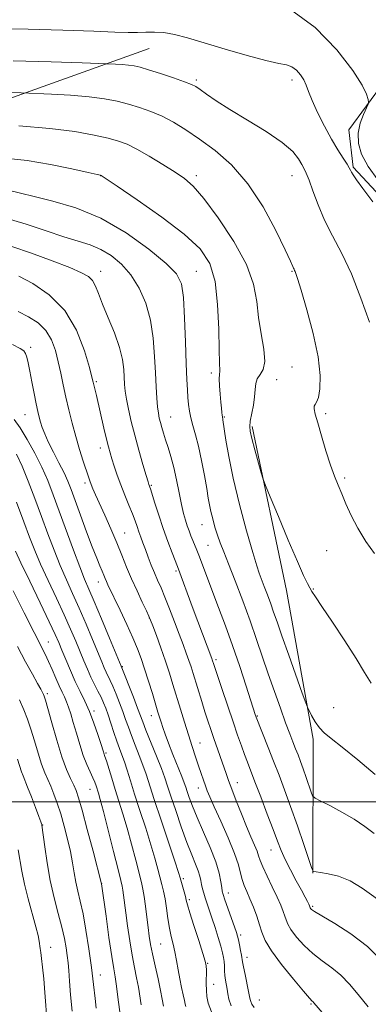
# Model space of a CAD drawing. Extents: x 2169800 to 2172700, y 287300 to 290200.
# Drawn here: x 2171151 to 2171279, y 288426 to 288786 of the extents above; entities that cross this region are included whole.
import ezdxf

# ---------------------------------------------------------------- set-up
doc = ezdxf.new("R2010")
doc.units = 0
doc.header["$MEASUREMENT"] = 0
for name, color, linetype, lineweight in [('BREAKLINE DTM HARD', 7, 'Continuous', 0), ('CONTOUR INDEX', 41, 'Continuous', 13), ('CONTOUR INTERMEDIATE', 44, 'Continuous', 0), ('GRID LINE', 7, 'Continuous', 0), ('SPOT ELEVATION DTM', 2, 'Continuous', 13)]:
    doc.layers.add(name, color=color, linetype=linetype, lineweight=lineweight)

msp = doc.modelspace()

# ---------------------------------------------------------------- linework, layer by layer
at = {"layer": 'BREAKLINE DTM HARD'}
for points in [[(2171399.04, 288524.66, 1103.14), (2171363.98, 288551.99, 1103.4), (2171344.99, 288609.55, 1101.48), (2171321.68, 288627.49, 1102.5), (2171301.99, 288659.83, 1104.17), (2171293.7, 288710.59, 1103.61), (2171273.46, 288732.37, 1103.83), (2171271.88, 288745.97, 1102.89), (2171284.79, 288763.51, 1101.31), (2171320.87, 288809.04, 1096.99), (2171313.18, 288855.27, 1095.54), (2171299.65, 288879.78, 1092.91), (2171273.48, 288892.14, 1092.35), (2171260.3, 288908.89, 1091.8), (2171257.46, 288944.49, 1089.28), (2171273.33, 288976.88, 1088.06), (2171292.04, 289011.82, 1087.23), (2171307.53, 289048.09, 1086.5), (2171311.48, 289073.7, 1083.74)], [(2170452.74, 288494.56, 1128.54), (2170489.99, 288509.67, 1125.98), (2170567.08, 288540.09, 1122.54), (2170671.02, 288580.35, 1121), (2170725.14, 288600.24, 1116.94), (2170787.94, 288624.99, 1116.17), (2170855.47, 288648.62, 1115.79), (2170933.86, 288679.67, 1115.25), (2171021.52, 288710.62, 1115.19), (2171113.32, 288745.19, 1110.68), (2171198.82, 288775.73, 1104.95)], [(2171258.63, 288473.94, 1116.06), (2171258.73, 288522.88, 1112.43), (2171248.98, 288577.32, 1110.48), (2171236.49, 288637.4, 1109.76)]]:
    msp.add_polyline3d(points, dxfattribs=at)
at = {"layer": 'CONTOUR INDEX', "flags": 128}
for points, elevation in [([(2171214.9109, 288725.362), (2171211.781, 288728.137), (2171208.334, 288730.448), (2171203.834, 288733.267), (2171198.854, 288736.295), (2171194.298, 288738.919), (2171190.758, 288740.695), (2171187.592, 288741.881), (2171183.848, 288742.905), (2171178.679, 288744.096), (2171171.645, 288745.369), (2171162.411, 288746.536), (2171151.102, 288747.4471)], 1110), ([(2171279.958, 288543.449), (2171277.604, 288547.349), (2171274.543, 288552.473), (2171270.357, 288558.985), (2171265.81, 288565.788), (2171261.96, 288571.472), (2171259.583, 288575.017), (2171258.329, 288576.977), (2171257.5639, 288578.301), (2171256.698, 288579.937), (2171255.312, 288582.848), (2171253.031, 288587.997), (2171249.699, 288595.799), (2171246.05, 288604.47), (2171243.034, 288611.677), (2171241.328, 288615.798), (2171240.493, 288618.067), (2171239.813, 288620.426), (2171237.497, 288628.896), (2171236.406, 288632.988), (2171235.771, 288635.6489), (2171235.594, 288637.452), (2171235.804, 288639.337), (2171236.903, 288645.158), (2171237.378, 288648.277), (2171237.603, 288650.929), (2171237.817, 288653.093), (2171238.352, 288654.847), (2171239.386, 288656.376), (2171240.482, 288658.274), (2171241.051, 288661.242), (2171240.692, 288665.745), (2171239.764, 288671.328), (2171238.813, 288677.299), (2171238.131, 288683.194), (2171236.984, 288689.434), (2171234.382, 288696.664), (2171229.736, 288705.164), (2171224.066, 288713.741), (2171218.789, 288720.835), (2171214.9109, 288725.362)], 1110), ([(2171197.418, 288592.357), (2171196.511, 288594.763), (2171195.723, 288596.882), (2171195.026, 288598.83), (2171194.373, 288600.745), (2171193.633, 288602.862), (2171192.656, 288605.435), (2171191.35, 288608.629), (2171189.857, 288612.245), (2171188.378, 288615.992), (2171187.082, 288619.596), (2171186.006, 288622.856), (2171185.155, 288625.587), (2171184.506, 288627.753), (2171183.914, 288629.907), (2171183.206, 288632.75), (2171182.2699, 288636.7251), (2171179.501, 288648.685), (2171178.332, 288653.638), (2171177.879, 288655.413), (2171176.919, 288659.003), (2171175.133, 288665.125), (2171172.233, 288672.63), (2171167.935, 288679.903), (2171162.229, 288685.631), (2171156.19, 288689.722), (2171151.1681, 288692.388)], 1120), ([(2171197.544, 288490.356), (2171195.444, 288496.807), (2171193.488, 288502.806), (2171191.93, 288507.69), (2171190.718, 288511.533), (2171189.722, 288514.593), (2171188.819, 288517.15), (2171187.927, 288519.569), (2171186.969, 288522.238), (2171185.903, 288525.402), (2171184.807, 288528.742), (2171183.792, 288531.798), (2171182.927, 288534.2431), (2171182.11, 288536.287), (2171181.194, 288538.2721), (2171180.077, 288540.4779), (2171178.812, 288542.94), (2171177.496, 288545.629), (2171176.198, 288548.526), (2171174.882, 288551.661), (2171171.938, 288558.841), (2171170.079, 288563.195), (2171167.744, 288568.403), (2171164.869, 288574.555), (2171161.823, 288581.028), (2171159.077, 288587.018), (2171156.943, 288592.036), (2171155.072, 288596.841), (2171152.954, 288602.506), (2171150.267, 288609.651)], 1130), ([(2171278.855, 288424.925), (2171275.258, 288429.448), (2171272.078, 288433.31), (2171268.946, 288436.555), (2171265.584, 288439.278), (2171262.087, 288441.784), (2171258.6401, 288444.432), (2171255.437, 288447.447), (2171252.704, 288450.52), (2171250.679, 288453.209), (2171249.493, 288455.207), (2171248.872, 288456.748), (2171248.437, 288458.2021), (2171247.855, 288459.916), (2171246.958, 288462.137), (2171245.624, 288465.091), (2171243.826, 288468.84), (2171241.9141, 288472.793), (2171240.335, 288476.194), (2171239.396, 288478.525), (2171238.835, 288480.207), (2171238.254, 288481.896), (2171237.327, 288484.152), (2171236.025, 288487.158), (2171234.394, 288490.998), (2171232.52, 288495.621), (2171230.634, 288500.425), (2171229.008, 288504.669), (2171227.823, 288507.85), (2171226.905, 288510.409), (2171222.461, 288523.236), (2171221.361, 288526.466), (2171220.3131, 288529.608), (2171219.223, 288532.965), (2171218.034, 288536.721), (2171214.874, 288546.939), (2171214.104, 288549.391), (2171213.312, 288551.786), (2171212.378, 288554.453), (2171211.231, 288557.6029), (2171209.812, 288561.4149), (2171208.108, 288565.936), (2171206.2909, 288570.6641), (2171204.579, 288574.964), (2171203.134, 288578.38), (2171201.892, 288581.188), (2171200.738, 288583.845), (2171199.583, 288586.692), (2171198.457, 288589.608), (2171197.418, 288592.357)], 1120), ([(2171170.58, 288423.357), (2171170.057, 288429.333), (2171169.709, 288434.404), (2171169.423, 288438.203), (2171169.143, 288441.123), (2171168.822, 288443.748), (2171168.404, 288446.602), (2171167.783, 288449.977), (2171166.843, 288454.104), (2171165.527, 288459.136), (2171164.028, 288464.91), (2171162.597, 288471.188), (2171161.442, 288477.628), (2171160.591, 288483.494), (2171159.583, 288491.405), (2171159.536, 288491.654), (2171159.464, 288491.8899), (2171159.1779, 288492.692), (2171158.469, 288494.605), (2171157.226, 288497.913), (2171155.725, 288501.854), (2171154.338, 288505.408), (2171152.658, 288509.49), (2171152.087, 288511.034), (2171150.616, 288515.6619)], 1140), ([(2171212.169, 288425.054), (2171211.998, 288425.913), (2171211.715, 288427.239), (2171211.241, 288429.307), (2171210.64, 288432.014), (2171210.006, 288435.163), (2171209.413, 288438.55), (2171208.838, 288441.948), (2171208.232, 288445.1221), (2171207.568, 288447.94), (2171206.88, 288450.681), (2171206.226, 288453.728), (2171205.6431, 288457.314), (2171205.1129, 288461.08), (2171204.601, 288464.519), (2171204.072, 288467.287), (2171203.49, 288469.703), (2171201.998, 288475.373), (2171200.922, 288479.32), (2171199.455, 288484.303), (2171197.544, 288490.356)], 1130)]:
    msp.add_lwpolyline(points, dxfattribs=dict(at, elevation=elevation))
at = {"layer": 'CONTOUR INTERMEDIATE', "flags": 128}
for points, elevation in [([(2171282.482, 288727.64), (2171278.871, 288732.583), (2171276.484, 288737.03), (2171275.337, 288741.0301), (2171275.26, 288744.792), (2171276.027, 288748.426), (2171277.197, 288751.632), (2171278.883, 288755.354), (2171279.033, 288756.168), (2171278.861, 288757.152), (2171278.331, 288758.989), (2171276.762, 288762.3), (2171273.306, 288767.689), (2171267.39, 288775.306), (2171259.525, 288783.466), (2171250.494, 288790.033)], 1102), ([(2171280.662, 288719.61), (2171277.006, 288724.538), (2171274.684, 288727.69), (2171273.45, 288729.4921), (2171272.854, 288730.5), (2171272.476, 288731.24), (2171272.006, 288732.103), (2171271.165, 288733.451), (2171269.74, 288735.59), (2171267.7929, 288738.619), (2171265.451, 288742.583), (2171262.883, 288747.389), (2171260.417, 288752.385), (2171258.419, 288756.781), (2171257.124, 288760), (2171256.246, 288762.32), (2171255.369, 288764.23), (2171254.1641, 288766.0979), (2171252.656, 288767.7871), (2171250.962, 288769.039), (2171249.034, 288769.731), (2171246.174, 288770.303), (2171241.523, 288771.329), (2171234.616, 288773.201), (2171226.573, 288775.56), (2171218.908, 288777.862), (2171212.797, 288779.658), (2171208.07, 288780.885), (2171204.2161, 288781.577), (2171200.789, 288781.798), (2171197.592, 288781.737), (2171194.4879, 288781.616), (2171191.126, 288781.617), (2171186.2961, 288781.774), (2171178.572, 288782.085), (2171167.25, 288782.513), (2171154.523, 288782.883), (2171143.304, 288782.984)], 1104), ([(2171279.383, 288675.568), (2171276.258, 288684.402), (2171272.766, 288693.228), (2171269.245, 288700.752), (2171265.917, 288707.151), (2171262.974, 288712.97), (2171260.568, 288718.575), (2171258.688, 288723.616), (2171257.28, 288727.562), (2171256.266, 288730.098), (2171255.45, 288731.761), (2171254.608, 288733.3), (2171253.434, 288735.345), (2171251.296, 288738.04), (2171247.48, 288741.411), (2171241.62, 288745.395), (2171234.7531, 288749.58), (2171228.267, 288753.466), (2171223.269, 288756.641), (2171219.747, 288759.055), (2171217.411, 288760.745), (2171215.862, 288761.812), (2171214.284, 288762.614), (2171211.754, 288763.571), (2171207.694, 288764.969), (2171202.911, 288766.559), (2171198.557, 288767.957), (2171195.477, 288768.872), (2171193.2751, 288769.382), (2171191.25, 288769.66), (2171188.898, 288769.849), (2171186.525, 288769.984), (2171183.261, 288770.127), (2171174.24, 288770.473), (2171162.925, 288770.874), (2171149.076, 288771.192)], 1106), ([(2171259.557, 288641.953), (2171259.143, 288643.809), (2171259.142, 288644.791), (2171259.485, 288645.402), (2171260.0509, 288646.257), (2171260.708, 288648.003), (2171261.279, 288651.206), (2171261.395, 288656.117), (2171260.642, 288662.906), (2171258.804, 288671.414), (2171256.448, 288680.152), (2171254.34, 288687.298), (2171253.064, 288691.518), (2171252.466, 288693.428), (2171252.211, 288694.128), (2171252.019, 288694.547), (2171251.83, 288694.928), (2171251.642, 288695.339), (2171251.361, 288696.019), (2171250.525, 288697.892), (2171248.582, 288702.053), (2171245.141, 288709.117), (2171240.446, 288717.78), (2171234.902, 288726.259), (2171228.914, 288733.135), (2171222.884, 288738.453), (2171217.215, 288742.62), (2171212.201, 288745.995), (2171207.709, 288748.737), (2171203.498, 288750.952), (2171199.366, 288752.745), (2171195.269, 288754.209), (2171191.2031, 288755.431), (2171187.0779, 288756.484), (2171182.46, 288757.3761), (2171176.8301, 288758.098), (2171170, 288758.648), (2171163.1051, 288759.039), (2171151.957, 288759.525), (2171148.206, 288759.668)], 1108), ([(2171281.499, 288510.063), (2171275.141, 288515.363), (2171269.365, 288520.064), (2171265.356, 288523.209), (2171262.808, 288525.278), (2171261.045, 288527.109), (2171259.523, 288529.314), (2171258.233, 288531.597), (2171257.297, 288533.439), (2171256.727, 288534.638), (2171256.084, 288536.288), (2171254.816, 288539.801), (2171249.861, 288553.652), (2171247.353, 288560.734), (2171245.573, 288565.855), (2171244.331, 288569.475), (2171243.264, 288572.526), (2171242.095, 288575.717), (2171240.9049, 288578.859), (2171239.045, 288583.663), (2171238.124, 288586.411), (2171236.68, 288591.279), (2171234.46, 288599.205), (2171231.885, 288608.883), (2171229.543, 288618.449), (2171227.894, 288626.355), (2171226.873, 288632.329), (2171225.797, 288639.846), (2171225.714, 288640.273), (2171225.646, 288640.554), (2171225.572, 288640.918), (2171225.481, 288641.521), (2171225.363, 288642.518), (2171225.208, 288644.062), (2171225.003, 288646.301), (2171224.753, 288649.245), (2171224.531, 288652.339), (2171224.424, 288654.885), (2171224.484, 288656.387), (2171224.7061, 288657.694), (2171224.502, 288660.848), (2171224.355, 288665.467), (2171224.226, 288673.008), (2171223.851, 288682.008), (2171222.895, 288690.502), (2171220.965, 288697.062), (2171217.443, 288702.408), (2171211.652, 288707.799), (2171203.404, 288714.069), (2171194.472, 288720.345), (2171187.116, 288725.334), (2171181.201, 288729.306), (2171180.995, 288729.362), (2171179.771, 288729.6421), (2171176.494, 288730.379), (2171170.511, 288731.6981), (2171162.677, 288733.283), (2171154.227, 288734.706), (2171146.177, 288735.654)], 1112), ([(2171212.099, 288668.325), (2171211.777, 288677.0439), (2171211.342, 288684.59), (2171210.605, 288689.63), (2171208.799, 288693.234), (2171205.009, 288697.074), (2171198.641, 288702.338), (2171190.359, 288708.265), (2171181.147, 288713.609), (2171171.947, 288717.414), (2171163.545, 288719.893), (2171156.69, 288721.547), (2171151.704, 288722.824), (2171147.22, 288723.943)], 1114), ([(2171272.282, 288471.07), (2171268.028, 288472.749), (2171264.325, 288473.6379), (2171261.528, 288474.08), (2171259.8689, 288474.359), (2171259.087, 288474.549), (2171258.799, 288474.664), (2171258.628, 288474.8799), (2171258.214, 288475.994), (2171255.364, 288484.358), (2171253.002, 288491.234), (2171250.543, 288498.261), (2171248.321, 288504.403), (2171246.294, 288509.804), (2171244.325, 288514.898), (2171242.34, 288519.946), (2171237.989, 288530.9449), (2171237.833, 288531.386), (2171237.634, 288531.982), (2171234.261, 288542.389), (2171231.91, 288549.518), (2171229.298, 288557.173), (2171226.68, 288564.476), (2171224.194, 288571.153), (2171218.461, 288586.3461), (2171217.201, 288589.65), (2171216.228, 288592.1151), (2171214.769, 288595.673), (2171214.096, 288597.372), (2171213.422, 288599.165), (2171212.752, 288601.054), (2171212.086, 288603.099), (2171211.391, 288605.586), (2171210.626, 288608.858), (2171209.76, 288613.096), (2171208.805, 288617.835), (2171207.784, 288622.444), (2171206.727, 288626.419), (2171205.7, 288629.755), (2171204.776, 288632.568), (2171204.013, 288634.9689), (2171203.399, 288637.03), (2171202.905, 288638.814), (2171202.503, 288640.437), (2171202.164, 288642.222), (2171201.8631, 288644.547), (2171201.578, 288647.732), (2171201.31, 288651.871), (2171201.0679, 288657.002), (2171200.812, 288663.073), (2171200.311, 288669.67), (2171199.289, 288676.287), (2171197.533, 288682.4809), (2171195.098, 288688.054), (2171192.102, 288692.87), (2171188.671, 288696.823), (2171184.953, 288699.928), (2171181.102, 288702.231), (2171177.171, 288703.854), (2171172.81, 288705.222), (2171167.568, 288706.838), (2171161.142, 288709.041), (2171153.827, 288711.515), (2171146.065, 288713.781)], 1116), ([(2171197.704, 288619.5011), (2171196.534, 288623.52), (2171195.065, 288628.678), (2171193.569, 288634.16), (2171192.274, 288639.261), (2171191.244, 288643.734), (2171190.501, 288647.443), (2171190.046, 288650.353), (2171189.802, 288652.826), (2171189.518, 288658.26), (2171189.062, 288661.864), (2171187.984, 288666.315), (2171186.112, 288671.631), (2171183.8601, 288677.186), (2171181.79, 288682.191), (2171180.311, 288686.035), (2171179.21, 288688.811), (2171178.122, 288690.79), (2171176.624, 288692.273), (2171174.069, 288693.698), (2171169.754, 288695.539), (2171163.3219, 288698.081), (2171155.814, 288700.877), (2171148.616, 288703.294)], 1118), ([(2171200.127, 288564.441), (2171199.34, 288566.553), (2171198.73, 288568.007), (2171197.828, 288569.913), (2171196.298, 288573.093), (2171194.357, 288577.213), (2171192.356, 288581.652), (2171190.553, 288585.942), (2171188.8179, 288590.234), (2171186.93, 288594.832), (2171184.758, 288599.884), (2171182.536, 288604.901), (2171179.177, 288612.421), (2171178.22, 288614.619), (2171177.579, 288616.174), (2171177.097, 288617.46), (2171176.5839, 288618.973), (2171174.719, 288624.646), (2171173.353, 288628.933), (2171171.9259, 288633.703), (2171170.593, 288638.6), (2171169.39, 288643.456), (2171168.322, 288648.152), (2171167.378, 288652.604), (2171166.487, 288656.878), (2171165.5599, 288661.08), (2171164.482, 288665.249), (2171163.037, 288669.175), (2171160.981, 288672.586), (2171158.152, 288675.3011), (2171154.716, 288677.503), (2171150.919, 288679.468)], 1122), ([(2171224.432, 288473.85), (2171223.155, 288478.035), (2171221.086, 288483.289), (2171218.63, 288488.957), (2171216.33, 288494.224), (2171214.614, 288498.436), (2171213.4519, 288501.581), (2171212.7, 288503.806), (2171212.185, 288505.3659), (2171211.6261, 288506.934), (2171210.711, 288509.293), (2171207.5009, 288517.294), (2171205.865, 288521.464), (2171204.638, 288524.768), (2171203.777, 288527.267), (2171203.15, 288529.207), (2171202.019, 288532.84), (2171199.961, 288539.611), (2171198.544, 288544.222), (2171197.135, 288548.68), (2171195.865, 288552.448), (2171194.524, 288555.988), (2171192.816, 288560.013), (2171190.5741, 288564.957), (2171188.1539, 288570.135), (2171183.731, 288579.457), (2171183.171, 288580.691), (2171182.712, 288581.777), (2171182.23, 288582.956), (2171181.619, 288584.412), (2171180.7761, 288586.366), (2171179.6, 288589.191), (2171177.99, 288593.299), (2171175.926, 288598.84), (2171173.717, 288604.907), (2171171.754, 288610.332), (2171170.293, 288614.291), (2171169.061, 288617.338), (2171167.652, 288620.375), (2171165.795, 288624.055), (2171163.751, 288628.04), (2171161.916, 288631.746), (2171160.591, 288634.726), (2171159.706, 288637.069), (2171159.094, 288638.9979), (2171158.602, 288640.78), (2171158.113, 288642.8421), (2171157.524, 288645.655), (2171156.769, 288649.479), (2171155.937, 288653.749), (2171155.158, 288657.689), (2171154.528, 288660.686), (2171154.01, 288662.773), (2171153.537, 288664.145), (2171152.934, 288665.05), (2171151.6, 288665.9529), (2171148.8311, 288667.373)], 1124), ([(2171281.053, 288488.444), (2171277.6711, 288491.015), (2171273.731, 288493.636), (2171269.225, 288496.252), (2171264.826, 288498.598), (2171261.378, 288500.355), (2171259.461, 288501.379), (2171258.6, 288502.212), (2171258.057, 288503.566), (2171256.211, 288508.963), (2171255.129, 288512.053), (2171254.151, 288514.758), (2171253.25, 288517.156), (2171252.359, 288519.46), (2171251.3961, 288521.919), (2171250.23, 288524.941), (2171248.721, 288528.969), (2171246.785, 288534.276), (2171244.589, 288540.44), (2171242.357, 288546.867), (2171238.109, 288559.447), (2171235.744, 288566.218), (2171233.036, 288573.607), (2171230.28, 288580.884), (2171227.87, 288587.091), (2171226.095, 288591.564), (2171224.822, 288594.802), (2171223.8121, 288597.597), (2171222.876, 288600.556), (2171222.034, 288603.56), (2171221.355, 288606.3061), (2171220.866, 288608.665), (2171220.426, 288611.198), (2171219.851, 288614.638), (2171219.008, 288619.44), (2171217.968, 288624.933), (2171216.854, 288630.166), (2171215.783, 288634.401), (2171214.833, 288637.75), (2171214.077, 288640.537), (2171213.562, 288643.06), (2171213.229, 288645.493), (2171212.993, 288647.986), (2171212.783, 288650.799), (2171212.5739, 288654.65), (2171212.352, 288660.368), (2171212.099, 288668.325)], 1114), ([(2171228.76, 288425.35), (2171227.982, 288427.755), (2171227.5599, 288429.711), (2171227.288, 288431.427), (2171226.729, 288434.745), (2171226.509, 288436.443), (2171226.384, 288438.19), (2171226.308, 288439.919), (2171226.214, 288441.539), (2171226.031, 288443.046), (2171225.667, 288444.77), (2171225.023, 288447.122), (2171224.049, 288450.349), (2171222.893, 288454.025), (2171221.748, 288457.558), (2171220.772, 288460.484), (2171219.303, 288464.839), (2171218.748, 288466.6), (2171218.297, 288468.203), (2171217.951, 288469.693), (2171217.68, 288471.144), (2171217.336, 288472.738), (2171216.741, 288474.686), (2171215.7541, 288477.211), (2171214.368, 288480.585), (2171212.612, 288485.097), (2171210.565, 288490.8), (2171208.508, 288496.819), (2171206.772, 288502.048), (2171205.558, 288505.759), (2171204.542, 288508.737), (2171203.268, 288512.149), (2171201.44, 288516.776), (2171197.623, 288526.278), (2171196.463, 288529.258), (2171194.563, 288534.306), (2171193.03, 288538.259), (2171188.509, 288549.643), (2171184.2589, 288559.971), (2171181.367, 288566.961), (2171178.694, 288573.344), (2171176.749, 288577.881), (2171175.1891, 288581.568), (2171173.454, 288585.963), (2171171.1469, 288592.161), (2171165.941, 288606.458), (2171163.728, 288612.414), (2171161.68, 288617.568), (2171159.488, 288622.523), (2171156.944, 288627.686), (2171154.233, 288632.669), (2171151.641, 288636.886), (2171149.398, 288639.97)], 1126), ([(2171281.212, 288590.8569), (2171278.1, 288595.346), (2171275.071, 288600.198), (2171272.654, 288604.821), (2171270.792, 288609.024), (2171269.279, 288612.721), (2171267.92, 288615.948), (2171266.573, 288619.25), (2171265.107, 288623.298), (2171263.456, 288628.471), (2171261.815, 288633.981), (2171260.446, 288638.748), (2171259.557, 288641.953)], 1108), ([(2171221.599, 288423.13), (2171220.382, 288426.352), (2171219.859, 288428.71), (2171219.7189, 288430.923), (2171219.699, 288433.51), (2171219.729, 288438.405), (2171219.666, 288439.968), (2171219.322, 288441.6581), (2171218.456, 288444.533), (2171216.954, 288449.224), (2171215.198, 288454.672), (2171213.697, 288459.395), (2171212.818, 288462.3141), (2171212.374, 288463.974), (2171212.039, 288465.323), (2171211.5619, 288467.081), (2171210.115, 288472.148), (2171209.476, 288474.191), (2171208.148, 288478.248), (2171203.149, 288493.2979), (2171200.658, 288500.848), (2171197.65, 288510.077), (2171196.495, 288513.371), (2171195.13, 288516.963), (2171193.66, 288520.717), (2171192.296, 288524.258), (2171191.183, 288527.33), (2171190.204, 288530.149), (2171189.178, 288533.052), (2171187.979, 288536.2509), (2171186.71, 288539.463), (2171185.53, 288542.283), (2171184.558, 288544.4211), (2171183.058, 288547.504), (2171182.3529, 288549.084), (2171181.434, 288551.2851), (2171178.099, 288559.406), (2171175.723, 288565.078), (2171173.2189, 288570.874), (2171170.809, 288576.218), (2171168.506, 288581.298), (2171166.266, 288586.49), (2171164.045, 288592.098), (2171161.79, 288598.121), (2171159.447, 288604.482), (2171156.998, 288611.033), (2171154.563, 288617.328), (2171152.3, 288622.852), (2171150.26, 288627.271)], 1128), ([(2171283.859, 288441.806), (2171278.604, 288447.021), (2171272.574, 288451.668), (2171266.681, 288455.4661), (2171262.002, 288458.224), (2171259.313, 288459.846), (2171258.181, 288460.6221), (2171257.871, 288460.937), (2171257.763, 288461.119), (2171257.707, 288461.259), (2171257.605, 288461.564), (2171257.463, 288461.887), (2171257.176, 288462.485), (2171256.668, 288463.5), (2171255.81, 288465.146), (2171254.461, 288467.654), (2171252.571, 288471.1161), (2171250.455, 288475.058), (2171248.523, 288478.866), (2171247.041, 288482.165), (2171245.721, 288485.545), (2171244.132, 288489.836), (2171241.995, 288495.53), (2171239.621, 288501.774), (2171237.472, 288507.376), (2171234.712, 288514.522), (2171233.6741, 288517.296), (2171232.527, 288520.488), (2171231.158, 288524.416), (2171229.483, 288529.309), (2171225.501, 288541.087), (2171222.427, 288550.305), (2171221.885, 288552.021), (2171221.717, 288552.496), (2171214.925, 288570.524), (2171209.105, 288586.0971), (2171207.2, 288591.093), (2171205.647, 288595.286), (2171203.957, 288600.051), (2171202.334, 288604.8979), (2171200.927, 288609.278), (2171199.241, 288614.582), (2171198.685, 288616.186), (2171198.382, 288617.193), (2171197.704, 288619.5011)], 1118), ([(2171199.96, 288444.324), (2171199.273, 288447.798), (2171198.801, 288450.7761), (2171198.397, 288453.954), (2171197.943, 288457.797), (2171197.453, 288461.836), (2171196.978, 288465.368), (2171196.528, 288467.982), (2171195.967, 288470.423), (2171193.882, 288478.598), (2171192.367, 288484.448), (2171190.762, 288490.359), (2171189.217, 288495.607), (2171187.759, 288500.25), (2171186.384, 288504.543), (2171185.1049, 288508.633), (2171183.159, 288514.967), (2171182.642, 288516.571), (2171182.208, 288517.775), (2171182.045, 288518.273), (2171181.071, 288521.366), (2171179.988, 288524.698), (2171178.565, 288528.814), (2171176.951, 288533.023), (2171175.269, 288536.811), (2171173.543, 288540.363), (2171171.777, 288544.038), (2171169.996, 288548.052), (2171168.324, 288552.047), (2171166.91, 288555.523), (2171165.777, 288558.277), (2171164.435, 288561.312), (2171162.269, 288565.932), (2171158.9289, 288572.893), (2171155.139, 288580.758), (2171151.888, 288587.545), (2171149.902, 288591.811)], 1132), ([(2171187.43, 288475.197), (2171185.765, 288481.822), (2171183.813, 288489.577), (2171182.0691, 288496.415), (2171180.908, 288500.794), (2171180.224, 288503.188), (2171179.398, 288505.802), (2171178.911, 288507.162), (2171178.213, 288508.822), (2171177.226, 288510.934), (2171176.022, 288513.609), (2171174.713, 288516.946), (2171173.403, 288520.938), (2171172.163, 288525.148), (2171171.057, 288529.032), (2171170.125, 288532.168), (2171169.318, 288534.633), (2171168.562, 288536.628), (2171167.787, 288538.376), (2171166.92, 288540.197), (2171165.89, 288542.433), (2171164.658, 288545.291), (2171163.326, 288548.441), (2171162.025, 288551.413), (2171160.782, 288554.015), (2171156.716, 288561.978), (2171153.1, 288569.168), (2171149.052, 288577.286)], 1134), ([(2171262.978, 288421.892), (2171259.083, 288426.466), (2171258.802, 288426.763), (2171258.45, 288427.0869), (2171257.476, 288428.126), (2171255.279, 288430.64), (2171251.561, 288435.048), (2171247.228, 288440.419), (2171243.487, 288445.481), (2171241.223, 288449.295), (2171240.037, 288452.237), (2171239.208, 288455.014), (2171238.163, 288458.15), (2171236.9241, 288461.4521), (2171235.661, 288464.543), (2171234.523, 288467.15), (2171233.566, 288469.413), (2171232.825, 288471.572), (2171232.256, 288473.917), (2171231.4871, 288476.931), (2171230.068, 288481.146), (2171227.741, 288486.794), (2171225.015, 288492.904), (2171222.594, 288498.206), (2171221, 288501.776), (2171220.043, 288504.074), (2171219.355, 288505.909), (2171218.628, 288507.956), (2171217.793, 288510.382), (2171216.843, 288513.221), (2171215.768, 288516.506), (2171214.565, 288520.255), (2171213.228, 288524.482), (2171211.77, 288529.144), (2171210.272, 288533.976), (2171207.509, 288542.969), (2171206.194, 288547.153), (2171204.739, 288551.551), (2171203.074, 288556.322), (2171201.4321, 288560.878), (2171200.127, 288564.441)], 1122), ([(2171188.057, 288423.0929), (2171187.526, 288426.643), (2171186.7111, 288433.357), (2171186.328, 288435.902), (2171185.836, 288438.834), (2171185.114, 288443.425), (2171184.108, 288450.382), (2171183.024, 288458.163), (2171181.393, 288469.993), (2171178.265, 288481.936), (2171176.164, 288489.883), (2171174.266, 288496.933), (2171172.977, 288501.458), (2171172.08, 288504.107), (2171171.205, 288506.095), (2171170.051, 288508.4981), (2171168.592, 288511.837), (2171166.871, 288516.493), (2171164.973, 288522.547), (2171163.152, 288528.891), (2171161.703, 288534.116), (2171160.829, 288537.1959), (2171160.378, 288538.629), (2171160.106, 288539.295), (2171159.77, 288539.994), (2171159.137, 288541.21), (2171157.974, 288543.344), (2171156.111, 288546.711), (2171153.625, 288551.257), (2171150.655, 288556.841)], 1136), ([(2171179.448, 288424.4341), (2171179.07, 288428.07), (2171178.497, 288433.165), (2171177.721, 288439.347), (2171176.754, 288446.178), (2171175.679, 288452.97), (2171174.6, 288458.97), (2171173.605, 288463.645), (2171172.728, 288467.345), (2171171.989, 288470.64), (2171171.378, 288474.024), (2171170.768, 288477.702), (2171170.005, 288481.8), (2171168.977, 288486.36), (2171167.756, 288491.078), (2171166.456, 288495.561), (2171165.1771, 288499.493), (2171163.9509, 288502.853), (2171162.794, 288505.693), (2171161.705, 288508.147), (2171160.626, 288510.662), (2171159.479, 288513.763), (2171158.2141, 288517.784), (2171156.884, 288522.276), (2171155.567, 288526.597), (2171154.298, 288530.301), (2171152.941, 288533.72), (2171151.315, 288537.384)], 1138), ([(2171161.445, 288418.956), (2171160.648, 288430.188), (2171160.23, 288435.229), (2171159.824, 288439.432), (2171159.471, 288442.656), (2171159.199, 288444.8571), (2171158.986, 288446.365), (2171158.58, 288449.012), (2171158.163, 288451.078), (2171157.362, 288454.302), (2171154.575, 288464.434), (2171153.203, 288469.869), (2171152.221, 288474.604), (2171150.865, 288482.443)], 1142), ([(2171195.874, 288425.675), (2171194.845, 288432.143), (2171194.184, 288435.535), (2171193.39, 288439.382), (2171192.534, 288443.899), (2171191.683, 288449.144), (2171190.901, 288454.553), (2171190.251, 288459.407), (2171189.44, 288465.827), (2171189.189, 288467.685), (2171188.934, 288469.113), (2171188.438, 288471.197), (2171187.43, 288475.197)], 1134), ([(2171237.194, 288424.664), (2171236.415, 288425.9439), (2171235.9951, 288426.8729), (2171235.748, 288427.661), (2171235.517, 288428.739), (2171235.151, 288430.595), (2171233.8749, 288436.795), (2171233.299, 288439.651), (2171232.969, 288441.457), (2171232.587, 288443.855), (2171232.261, 288445.608), (2171231.856, 288447.6251), (2171231.466, 288449.449), (2171231.135, 288450.812), (2171230.712, 288452.196), (2171230, 288454.273), (2171226.538, 288464.135), (2171225.883, 288466.067), (2171225.5521, 288467.324), (2171225.35, 288468.672), (2171225.067, 288470.771), (2171224.432, 288473.85)], 1124), ([(2171317.108, 288418.2341), (2171311.471, 288426.826), (2171295.755, 288450.959), (2171293.002, 288455.106), (2171291.3989, 288457.297), (2171290.255, 288458.468), (2171288.9441, 288459.458), (2171287.1211, 288460.728), (2171284.506, 288462.644), (2171280.938, 288465.392), (2171276.722, 288468.439), (2171272.282, 288471.07)], 1116), ([(2171204.076, 288425.191), (2171203.594, 288427.78), (2171202.979, 288430.929), (2171202.04, 288435.167), (2171200.947, 288439.916), (2171199.96, 288444.324)], 1132)]:
    msp.add_lwpolyline(points, dxfattribs=dict(at, elevation=elevation))
at = {"layer": 'GRID LINE', "flags": 128}
msp.add_lwpolyline([(2172500, 288500), (2170000, 288500)], dxfattribs=at)
at = {"layer": 'SPOT ELEVATION DTM'}
for p in [(2171216.07, 288764.21, 1105.73), (2171251.07, 288764.21, 1104.46), (2171181.07, 288729.21, 1112.02), (2171216.07, 288729.21, 1109.61), (2171251.07, 288729.21, 1106.72), (2171181.07, 288694.21, 1117.41), (2171216.07, 288694.21, 1113.19), (2171251.07, 288694.21, 1108.11), (2171155.5, 288666.42, 1123.65), (2171251.07, 288659.21, 1109.06), (2171221.6, 288657.02, 1112.38), (2171245.46, 288654.48, 1108.78), (2171179.47, 288653.82, 1119.79), (2171153.36, 288641.76, 1124.87), (2171206.69, 288640.87, 1115.18), (2171226.29, 288640.93, 1111.87), (2171263.33, 288642.13, 1107.72), (2171180.96, 288629.48, 1120.56), (2171270.26, 288618.5, 1107.71), (2171175.34, 288616.7, 1122.37), (2171199.59, 288615.81, 1117.85), (2171218.12, 288601.51, 1114.79), (2171189.9, 288598.35, 1121.13), (2171220.32, 288593.84, 1115.02), (2171263.75, 288591.88, 1109.29), (2171208.63, 288584.52, 1118.23), (2171180.17, 288580.41, 1124.65), (2171258.88, 288577.9, 1109.94), (2171198.82, 288567.3, 1122.06), (2171161.86, 288558.53, 1133.2), (2171189.01, 288549.51, 1125.86), (2171223.3, 288552.06, 1117.67), (2171161.6, 288539.62, 1135.66), (2171178.66, 288533.31, 1131.61), (2171199.6, 288531.6, 1124.65), (2171266.24, 288534.49, 1110.93), (2171238.4, 288531.45, 1115.87), (2171217.35, 288521.52, 1121.25), (2171183.07, 288517.87, 1131.77), (2171231, 288507.01, 1119.36), (2171177.12, 288504.59, 1134.81), (2171216.76, 288505.01, 1122.63), (2171159.88, 288491.58, 1139.94), (2171243.33, 288482.36, 1118.76), (2171211.29, 288471.84, 1127.7), (2171181.44, 288469.99, 1135.99), (2171227.78, 288466.65, 1123.39), (2171213.49, 288464.16, 1127.71), (2171258.59, 288461.71, 1117.8), (2171232.22, 288451.2, 1123.68), (2171162.77, 288446.74, 1141.36), (2171203.06, 288447.99, 1130.94), (2171234.6, 288443.03, 1123.46), (2171220.16, 288440.94, 1127.9), (2171180.99, 288436.64, 1137.35), (2171222.4, 288433.15, 1127.21), (2171239.07, 288427.52, 1123.15), (2171257.99, 288425.98, 1122.16)]:
    msp.add_point(p, dxfattribs=at)

doc.saveas('drawing.dxf')
